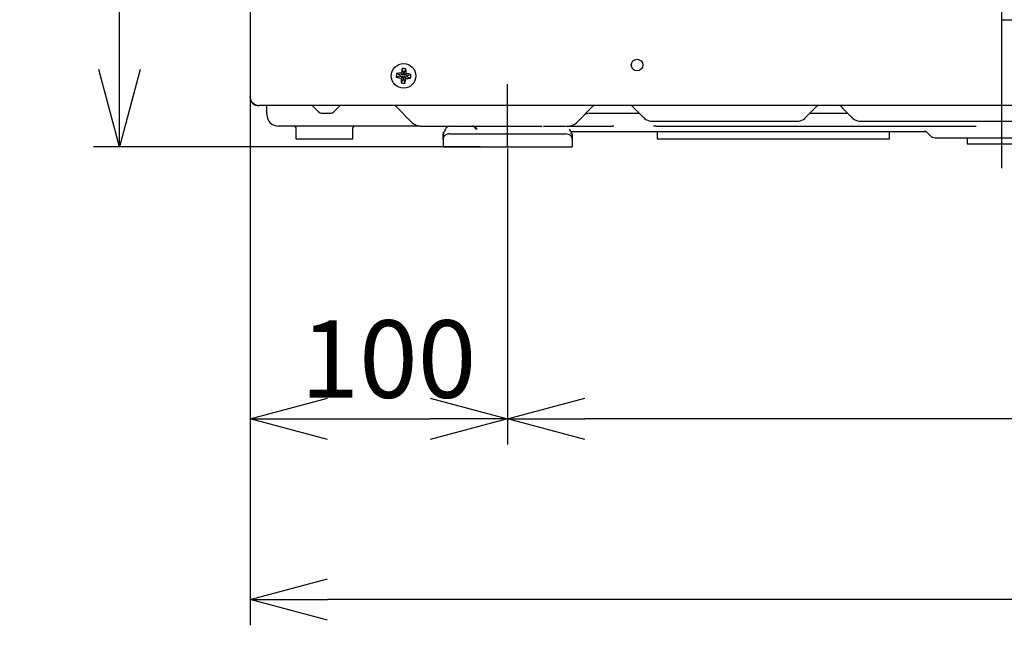
# Model space of a CAD drawing. Extents: x 62 to 455, y -160 to 107.
# Drawn here: x 121 to 159, y -81 to -58 of the extents above; entities that cross this region are included whole.
import ezdxf

# ---------------------------------------------------------------- set-up
doc = ezdxf.new("R2010")
doc.units = 0
doc.header["$LTSCALE"] = 2
doc.header["$MEASUREMENT"] = 0
doc.header["$PDSIZE"] = -1
doc.layers.add('255', color=7, linetype='Continuous')
doc.styles.add('SLDTEXTSTYLE0', font='MSGOTHIC.TTC')
doc.styles.add('SLDTEXTSTYLE33', font='ARIAL.TTF', dxfattribs={"width": 0.948})
doc.dimstyles.new('SLDDIMSTYLE1', dxfattribs={"dimtxt": 3, "dimasz": 3, "dimexe": 0, "dimexo": 0.0625, "dimgap": 0.75, "dimtad": 1, "dimdec": 0, "dimlfac": 10, "dimrnd": 1e-09, "dimzin": 12, "dimdsep": 46, "dimtxsty": 'SLDTEXTSTYLE0', "dimblk1": 'OPEN30', "dimblk2": 'OPEN30', "dimsah": 1, "dimcen": 0.09, "dimadec": 0, "dimazin": 3, "dimtfac": 1, "dimtofl": 0, "dimtmove": 0, "dimatfit": 3, "dimldrblk": 'OPEN30', "dimfxl": 1, "dimfrac": 2, "dimtolj": 1, "dimtzin": 12, "dimarcsym": 0})

# ---------------------------------------------------------------- blocks, each defined once
blk = doc.blocks.new('_OPEN30')
at = {"color": 0, "linetype": 'ByBlock', "lineweight": -2}
for p, q in [((-1, 0.268), (0, 0)), ((0, 0), (-1, -0.268)), ((0, 0), (-1, 0))]:
    blk.add_line(p, q, dxfattribs=at)
blk = doc.blocks.new('*D275')
at = {"layer": '255', "color": 0, "lineweight": -2}
for p, q in [((127.96, -30.939), (123.995, -30.939)), ((124.995, -59.614), (124.995, -33.939)), ((138.977, -62.614), (123.995, -62.614))]:
    blk.add_line(p, q, dxfattribs=at)
at = {"layer": 'DEFPOINTS', "color": 0}
for p in [(124.995, -30.939), (128.022, -30.939), (139.039, -62.614)]:
    blk.add_point(p, dxfattribs=at)
at = {"layer": '255', "color": 0, "lineweight": -2, "xscale": 3, "yscale": 3, "zscale": 3}
for p, rotation in [((124.995, -30.939), 90.0000000000002), ((124.995, -62.614), 270.0000000000002)]:
    blk.add_blockref('_OPEN30', p, dxfattribs=dict(at, rotation=rotation))
at = {"layer": '255', "color": 0, "insert": (121.182, -46.777), "char_height": 3, "attachment_point": 2, "rotation": 90, "style": 'SLDTEXTSTYLE33'}
blk.add_mtext('\\A1;317', dxfattribs=at)
blk = doc.blocks.new('*D276')
at = {"layer": '255', "color": 0, "lineweight": -2}
for p, q in [((130.059, -60.727), (130.059, -74.15)), ((140.039, -62.677), (140.039, -74.15)), ((133.059, -73.15), (137.039, -73.15))]:
    blk.add_line(p, q, dxfattribs=at)
at = {"layer": 'DEFPOINTS', "color": 0}
for p in [(130.059, -60.664), (140.039, -62.614), (140.039, -73.15)]:
    blk.add_point(p, dxfattribs=at)
at = {"layer": '255', "color": 0, "lineweight": -2, "xscale": 3, "yscale": 3, "zscale": 3, "rotation": 180}
blk.add_blockref('_OPEN30', (130.059, -73.15), dxfattribs=at)
at = {"layer": '255', "color": 0, "lineweight": -2, "xscale": 3, "yscale": 3, "zscale": 3}
blk.add_blockref('_OPEN30', (140.039, -73.15), dxfattribs=at)
at = {"layer": '255', "color": 0, "insert": (135.422, -69.337), "char_height": 3, "attachment_point": 2, "style": 'SLDTEXTSTYLE33'}
blk.add_mtext('\\A1;100', dxfattribs=at)
blk = doc.blocks.new('*D277')
at = {"layer": '255', "color": 0, "lineweight": -2}
for p, q in [((140.039, -62.677), (140.039, -74.15)), ((200.039, -62.677), (200.039, -74.15)), ((197.039, -73.15), (143.039, -73.15))]:
    blk.add_line(p, q, dxfattribs=at)
at = {"layer": 'DEFPOINTS', "color": 0}
for p in [(140.039, -62.614), (200.039, -62.614), (140.039, -73.15)]:
    blk.add_point(p, dxfattribs=at)
at = {"layer": '255', "color": 0, "lineweight": -2, "xscale": 3, "yscale": 3, "zscale": 3, "rotation": 180}
blk.add_blockref('_OPEN30', (140.039, -73.15), dxfattribs=at)
at = {"layer": '255', "color": 0, "lineweight": -2, "xscale": 3, "yscale": 3, "zscale": 3}
blk.add_blockref('_OPEN30', (200.039, -73.15), dxfattribs=at)
at = {"layer": '255', "color": 0, "insert": (170.039, -69.337), "char_height": 3, "attachment_point": 2, "style": 'SLDTEXTSTYLE33'}
blk.add_mtext('\\A1;600', dxfattribs=at)
blk = doc.blocks.new('*D296')
at = {"layer": '255', "color": 0, "lineweight": -2}
for p, q in [((130.059, -60.789), (130.059, -81.151)), ((209.959, -60.727), (209.959, -81.151)), ((206.959, -80.151), (133.059, -80.151))]:
    blk.add_line(p, q, dxfattribs=at)
at = {"layer": 'DEFPOINTS', "color": 0}
for p in [(209.959, -60.664), (130.059, -60.727), (130.059, -80.151)]:
    blk.add_point(p, dxfattribs=at)
at = {"layer": '255', "color": 0, "lineweight": -2, "xscale": 3, "yscale": 3, "zscale": 3, "rotation": 180}
blk.add_blockref('_OPEN30', (130.059, -80.151), dxfattribs=at)
at = {"layer": '255', "color": 0, "lineweight": -2, "xscale": 3, "yscale": 3, "zscale": 3}
blk.add_blockref('_OPEN30', (209.959, -80.151), dxfattribs=at)
at = {"layer": '255', "color": 0, "insert": (170.039, -76.338), "char_height": 3, "attachment_point": 2, "style": 'SLDTEXTSTYLE33'}
blk.add_mtext('\\A1;800', dxfattribs=at)

msp = doc.modelspace()

# ---------------------------------------------------------------- linework, layer by layer
at = {"color": 7, "linetype": 'Continuous'}
for p, q in [((130.059, -2.464), (130.059, -60.664)), ((159.179, -57.689), (181.829, -57.689)), ((135.858, -59.879), (135.727, -59.916)), ((135.861, -59.829), (135.737, -59.773)), ((135.861, -59.829), (135.858, -59.879)), ((135.858, -59.879), (135.982, -59.887)), ((135.986, -59.838), (135.861, -59.829)), ((135.982, -59.887), (135.91, -59.95)), ((135.986, -59.838), (135.923, -59.765)), ((135.995, -59.713), (135.957, -59.582)), ((135.982, -59.887), (135.974, -60.012)), ((135.995, -59.713), (135.986, -59.838)), ((136.045, -59.716), (135.995, -59.713)), ((136.023, -60.016), (136.032, -59.891)), ((136.032, -59.891), (136.095, -59.963)), ((136.032, -59.891), (136.157, -59.9)), ((136.036, -59.841), (136.045, -59.716)), ((136.036, -59.841), (136.108, -59.778)), ((136.16, -59.85), (136.036, -59.841)), ((136.045, -59.716), (136.1, -59.592)), ((136.157, -59.9), (136.16, -59.85)), ((136.157, -59.9), (136.281, -59.955)), ((136.16, -59.85), (136.291, -59.813)), ((135.974, -60.012), (135.918, -60.136)), ((135.974, -60.012), (136.023, -60.016)), ((136.023, -60.016), (136.061, -60.146)), ((130.059, -60.714), (130.059, -60.664)), ((130.063, -60.714), (130.059, -60.714)), ((130.359, -61.011), (130.359, -61.014)), ((130.359, -61.014), (130.409, -61.014)), ((132.059, -61.014), (130.409, -61.014)), ((207.959, -61.014), (132.059, -61.014)), ((132.694, -61.241), (132.468, -61.014)), ((133.324, -61.241), (133.55, -61.014)), ((135.678, -61.014), (136.346, -61.682)), ((142.712, -61.682), (143.363, -61.031)), ((143.363, -61.031), (143.382, -61.014)), ((152.038, -61.031), (152.062, -61.014)), ((152.916, -61.014), (152.94, -61.031)), ((130.709, -61.364), (130.709, -61.114)), ((132.871, -61.314), (133.147, -61.314)), ((143.205, -61.314), (144.039, -61.314)), ((144.039, -61.314), (144.189, -61.314)), ((144.189, -61.314), (145.148, -61.314)), ((145.195, -61.362), (145.245, -61.412)), ((151.658, -61.412), (151.708, -61.362)), ((151.755, -61.314), (153.223, -61.314)), ((153.27, -61.362), (153.32, -61.412)), ((135.992, -61.814), (131.159, -61.814)), ((136.664, -61.814), (135.992, -61.814)), ((136.664, -61.814), (137.795, -61.814)), ((138.656, -61.814), (139.789, -61.814)), ((139.789, -61.814), (140.039, -61.814)), ((140.039, -61.814), (140.289, -61.814)), ((140.289, -61.814), (141.382, -61.814)), ((142.283, -61.814), (142.394, -61.814)), ((142.394, -61.814), (144.097, -61.814)), ((144.157, -61.814), (144.097, -61.814)), ((145.593, -61.614), (151.311, -61.614)), ((145.795, -61.814), (145.694, -61.814)), ((145.795, -61.814), (146.739, -61.814)), ((146.739, -61.814), (158.205, -61.814)), ((153.668, -61.614), (186.411, -61.614)), ((131.839, -62.314), (131.839, -61.884)), ((134.039, -62.314), (134.039, -61.884)), ((137.8, -62.114), (139.039, -62.114)), ((138.807, -61.914), (138.842, -61.914)), ((139.039, -62.114), (140.039, -62.114)), ((140.039, -62.114), (141.039, -62.114)), ((141.039, -62.114), (142.278, -62.114)), ((141.057, -62.114), (141.139, -62.114)), ((142.489, -62.014), (149.793, -62.014)), ((145.839, -62.014), (145.839, -62.314)), ((149.793, -62.014), (150.352, -62.014)), ((150.352, -62.014), (156.27, -62.014)), ((154.839, -62.314), (154.839, -62.014)), ((156.299, -62.058), (156.432, -62.191)), ((134.039, -62.314), (131.839, -62.314)), ((137.539, -62.314), (137.539, -62.324)), ((137.539, -62.324), (137.539, -62.614)), ((142.539, -62.324), (142.539, -62.314)), ((142.539, -62.324), (142.539, -62.614)), ((146.939, -62.314), (145.839, -62.314)), ((153.739, -62.314), (146.939, -62.314)), ((154.839, -62.314), (153.739, -62.314)), ((156.609, -62.264), (159.209, -62.264)), ((157.859, -62.264), (157.859, -62.494)), ((157.859, -62.494), (159.209, -62.494)), ((159.209, -62.264), (161.809, -62.264)), ((159.209, -62.494), (160.559, -62.494)), ((137.539, -62.614), (139.039, -62.614)), ((139.039, -62.614), (141.039, -62.614)), ((141.039, -62.614), (142.539, -62.614))]:
    msp.add_line(p, q, dxfattribs=at)
at = {"color": 7, "linetype": 'Continuous', "flags": 128}
for points in [[(144.848, -61.014), (144.896, -61.063), (144.989, -61.156), (145.09, -61.257), (145.195, -61.362)], [(151.708, -61.362), (151.825, -61.245), (151.937, -61.133), (152.038, -61.031)], [(152.94, -61.031), (153.041, -61.133), (153.153, -61.245), (153.27, -61.362)], [(145.245, -61.412), (145.265, -61.431), (145.283, -61.45), (145.301, -61.467), (145.316, -61.482), (145.328, -61.495), (145.338, -61.504), (145.343, -61.51), (145.345, -61.512)], [(151.558, -61.512), (151.56, -61.51), (151.566, -61.504), (151.575, -61.495), (151.587, -61.482), (151.602, -61.467), (151.62, -61.45), (151.638, -61.431), (151.658, -61.412)], [(153.32, -61.412), (153.34, -61.431), (153.358, -61.45), (153.376, -61.467), (153.391, -61.482), (153.403, -61.495), (153.413, -61.504), (153.418, -61.51), (153.42, -61.512)], [(137.634, -61.925), (137.596, -62.001), (137.56, -62.072)], [(137.56, -62.072), (137.56, -62.072), (137.56, -62.072), (137.56, -62.072), (137.56, -62.072), (137.56, -62.072), (137.56, -62.07), (137.562, -62.082), (137.568, -62.114), (137.568, -62.114), (137.568, -62.114)], [(142.518, -62.072), (142.482, -62.001), (142.444, -61.925)]]:
    msp.add_lwpolyline(points, dxfattribs=at)
at = {"color": 7, "linetype": 'Continuous'}
for centre, radius in [((136.009, -59.864), 0.475), ((145.059, -59.445), 0.225)]:
    msp.add_circle(centre, radius, dxfattribs=at)
for centre, radius, start, end in [((136.542, -59.902), 0.815, 170.9085, 180.9745), ((136.093, -58.459), 1.502, 255.892, 263.004), ((135.894, -61.268), 1.503, 88.8806, 95.9921), ((137.414, -59.948), 1.502, 165.8908, 173.004), ((135.971, -60.398), 0.815, 80.912, 90.9722), ((134.606, -59.749), 1.503, 358.8804, 5.9915), ((135.925, -61.27), 1.503, 75.8925, 83.0035), ((135.476, -59.826), 0.816, 350.9127, 0.9703), ((137.412, -59.979), 1.502, 178.8792, 185.9927), ((136.047, -59.331), 0.815, 260.9118, 270.9724), ((134.604, -59.78), 1.502, 345.8911, 353.0054), ((136.124, -58.461), 1.503, 268.8805, 275.9919), ((130.409, -60.664), 0.35, 180, 270), ((130.359, -60.714), 0.3, 180, 250.5288), ((130.509, -61.114), 0.2, 0, 30), ((131.159, -61.364), 0.45, 180, 270), ((132.871, -61.064), 0.25, 225, 270), ((133.147, -61.064), 0.25, 270, 315), ((143.205, -61.614), 0.3, 90, 135), ((131.769, -61.884), 0.07, 0, 90), ((134.109, -61.884), 0.07, 90, 180), ((136.664, -61.364), 0.45, 225, 270), ((137.813, -62.014), 0.2, 90, 153.4349), ((138.637, -62.01), 0.195, 26.8934, 89.7379), ((138.675, -62.012), 0.198, 34.2509, 89.9329), ((142.394, -61.364), 0.45, 270, 315), ((145.593, -61.264), 0.35, 225, 270), ((151.311, -61.264), 0.35, 270, 315), ((153.668, -61.264), 0.35, 225, 270), ((137.739, -62.161), 0.2, 153.4349, 180), ((142.339, -62.161), 0.2, 0, 26.5651), ((156.193, -62.164), 0.15, 45, 90), ((156.609, -62.014), 0.25, 225, 270)]:
    msp.add_arc(centre, radius, start, end, dxfattribs=at)
for points, knots in [([(130.359, -61.014), (130.358, -61.014), (130.356, -61.014), (130.339, -61.014), (130.314, -61.011), (130.285, -61.006), (130.267, -61), (130.259, -60.997)], [0, 0, 0, 0, 0.212002, 0.424032, 0.635022, 0.84204, 1, 1, 1, 1]), ([(137.813, -61.814), (137.814, -61.814), (137.816, -61.814), (137.853, -61.814), (137.935, -61.814), (138.015, -61.814), (138.055, -61.814)], [0, 0, 0, 0, 0.123629, 0.420322, 0.710035, 1, 1, 1, 1]), ([(138.055, -61.814), (138.081, -61.814), (138.149, -61.814), (138.268, -61.814), (138.398, -61.814), (138.509, -61.814), (138.6, -61.814), (138.624, -61.814), (138.638, -61.814)], [0, 0, 0, 0, 0.102452, 0.264964, 0.427773, 0.589562, 0.751355, 1, 1, 1, 1]), ([(138.676, -61.814), (138.685, -61.814), (138.714, -61.814), (138.839, -61.814), (139.088, -61.814), (139.416, -61.814), (139.665, -61.814), (139.789, -61.814)], [0, 0, 0, 0, 0.102633, 0.332244, 0.552697, 0.776432, 1, 1, 1, 1]), ([(140.289, -61.814), (140.414, -61.814), (140.663, -61.814), (140.989, -61.814), (141.242, -61.814), (141.324, -61.814), (141.365, -61.814)], [0, 0, 0, 0, 0.25206, 0.504308, 0.752615, 1, 1, 1, 1]), ([(141.434, -61.814), (141.448, -61.814), (141.471, -61.814), (141.563, -61.814), (141.671, -61.814), (141.8, -61.814), (141.924, -61.814), (141.995, -61.814), (142.025, -61.814)], [0, 0, 0, 0, 0.265242, 0.42061, 0.575998, 0.732032, 0.8875, 1, 1, 1, 1]), ([(142.025, -61.814), (142.066, -61.814), (142.146, -61.814), (142.228, -61.814), (142.262, -61.814), (142.265, -61.814), (142.265, -61.814)], [0, 0, 0, 0, 0.293844, 0.587427, 0.88592, 1, 1, 1, 1]), ([(137.539, -62.153), (137.539, -62.151), (137.539, -62.144), (137.539, -62.116), (137.539, -62.138), (137.539, -62.144)], [0, 0, 0, 0, 0.273192, 0.819382, 1, 1, 1, 1]), ([(137.539, -62.324), (137.539, -62.295), (137.539, -62.231), (137.539, -62.138), (137.539, -62.123), (137.539, -62.146), (137.539, -62.219), (137.539, -62.155), (137.539, -62.16), (137.539, -62.161)], [0, 0, 0, 0, 0.021484, 0.045959, 0.09914, 0.153244, 0.207367, 0.812281, 1, 1, 1, 1]), ([(137.578, -62.198), (137.573, -62.205), (137.555, -62.232), (137.542, -62.27), (137.539, -62.3), (137.539, -62.31), (137.539, -62.313), (137.539, -62.313), (137.539, -62.314), (137.539, -62.314), (137.539, -62.314)], [0, 0, 0, 0, 0.195375, 0.762936, 0.939405, 0.981527, 0.987687, 0.991863, 0.997355, 1, 1, 1, 1]), ([(137.568, -62.114), (137.568, -62.114), (137.568, -62.101), (137.554, -62.058), (137.556, -62.044), (137.558, -62.061), (137.559, -62.068), (137.56, -62.072)], [0, 0, 0, 0, 0.000006, 0.097787, 0.396589, 0.698257, 1, 1, 1, 1]), ([(137.8, -62.114), (137.755, -62.117), (137.688, -62.122), (137.625, -62.153), (137.595, -62.177), (137.581, -62.195), (137.578, -62.198)], [0, 0, 0, 0, 0.538754, 0.802875, 0.959078, 1, 1, 1, 1]), ([(138.844, -61.925), (138.844, -61.925), (138.844, -61.916), (138.828, -61.918), (138.811, -61.921)], [0, 0, 0, 0, 0.000019, 1, 1, 1, 1]), ([(138.839, -61.901), (138.842, -61.908), (138.844, -61.916), (138.844, -61.925), (138.844, -61.925)], [0, 0, 0, 0, 0.999961, 1, 1, 1, 1]), ([(142.5, -62.198), (142.492, -62.188), (142.481, -62.176), (142.45, -62.151), (142.393, -62.122), (142.322, -62.117), (142.278, -62.114)], [0, 0, 0, 0, 0.122517, 0.148103, 0.477636, 1, 1, 1, 1]), ([(142.539, -62.314), (142.539, -62.314), (142.539, -62.314), (142.539, -62.313), (142.539, -62.313), (142.539, -62.31), (142.539, -62.301), (142.536, -62.271), (142.525, -62.237), (142.508, -62.209), (142.502, -62.201), (142.5, -62.198)], [0, 0, 0, 0, 0.005431, 0.007829, 0.013632, 0.017807, 0.056927, 0.221295, 0.790493, 0.911598, 1, 1, 1, 1]), ([(142.51, -62.114), (142.51, -62.114), (142.51, -62.107), (142.521, -62.071), (142.519, -62.059), (142.517, -62.08), (142.518, -62.072), (142.518, -62.072), (142.518, -62.072), (142.518, -62.072), (142.518, -62.072)], [0, 0, 0, 0, 0.000001, 0.010043, 0.052856, 0.096354, 0.183516, 0.19326, 0.420033, 1, 1, 1, 1]), ([(142.518, -62.072), (142.519, -62.066), (142.521, -62.058), (142.519, -62.068), (142.518, -62.07)], [0, 0, 0, 0, 0.7270019, 1, 1, 1, 1]), ([(142.539, -62.144), (142.539, -62.139), (142.539, -62.117), (142.539, -62.15), (142.539, -62.158), (142.539, -62.161)], [0, 0, 0, 0, 0.141862, 0.570855, 1, 1, 1, 1]), ([(142.539, -62.161), (142.539, -62.161), (142.539, -62.161), (142.539, -62.165), (142.539, -62.15), (142.539, -62.176), (142.539, -62.145), (142.539, -62.117), (142.539, -62.142), (142.539, -62.194), (142.539, -62.242), (142.539, -62.296), (142.539, -62.324)], [0, 0, 0, 0, 0.0660863, 0.3304314, 0.6429637, 0.7992299, 0.8519857, 0.9047111, 0.9562403, 0.9601854, 0.9796531, 1, 1, 1, 1])]:
    msp.add_open_spline(points, degree=3, knots=knots, dxfattribs=at)
at = {"layer": '255'}
for p, q in [((159.179, 1.509), (159.179, -63.441)), ((140.039, -62.614), (140.039, -60.185))]:
    msp.add_line(p, q, dxfattribs=at)

# ---------------------------------------------------------------- dimensions: what is measured, and where the dimension line sits
dim = msp.add_linear_dim(base=(124.995, -30.939), p1=(139.039, -62.614), p2=(128.022, -30.939), angle=90, dimstyle='SLDDIMSTYLE1', override={"dimexe": 1, "dimtxsty": 'SLDTEXTSTYLE33'}, dxfattribs=at)
dim.commit()
dim.dimension.update_dxf_attribs({"geometry": '*D275', "text_midpoint": (124.995, -46.777), "dimtype": 160})
for p1, picture, middle in [((130.059, -60.664), '*D276', (135.422, -73.15)), ((200.039, -62.614), '*D277', (170.039, -73.15))]:
    dim = msp.add_linear_dim(base=(140.039, -73.15), p1=p1, p2=(140.039, -62.614), dimstyle='SLDDIMSTYLE1', override={"dimexe": 1, "dimtxsty": 'SLDTEXTSTYLE33'}, dxfattribs=at)
    dim.commit()
    dim.dimension.update_dxf_attribs({"geometry": picture, "text_midpoint": middle, "dimtype": 160})
dim = msp.add_linear_dim(base=(130.059, -80.151), p1=(209.959, -60.664), p2=(130.059, -60.727), text='800', dimstyle='SLDDIMSTYLE1', override={"dimexe": 1, "dimtxsty": 'SLDTEXTSTYLE33'}, dxfattribs=at)
dim.commit()
dim.dimension.update_dxf_attribs({"geometry": '*D296', "text_midpoint": (170.039, -80.151), "dimtype": 160})

doc.saveas('drawing.dxf')
